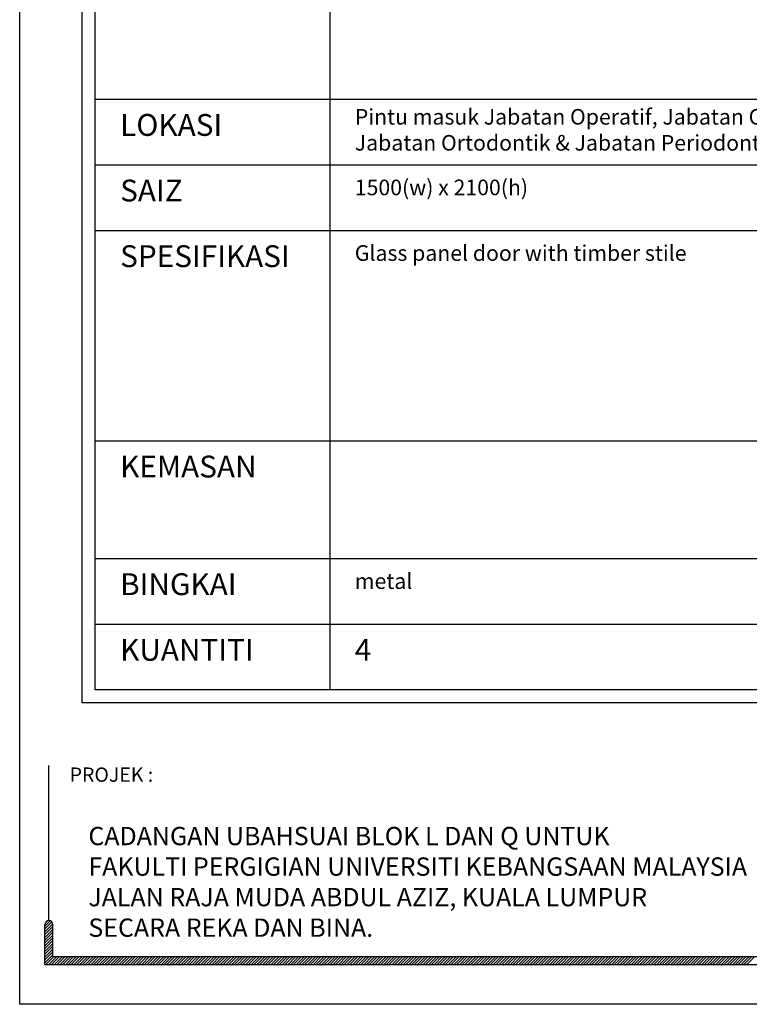
# Model space of a CAD drawing. Units: millimetres. Extents: x 22864 to 79143, y -31452 to 9449.
# Drawn here: x 46376 to 48716, y -23272 to -20116 of the extents above; entities that cross this region are included whole.
import ezdxf

# ---------------------------------------------------------------- set-up
doc = ezdxf.new("R2010")
doc.units = ezdxf.units.MM
doc.layers.add('FORMT', color=7, linetype='Continuous')
doc.layers.add('TB', color=7, linetype='Continuous')
doc.layers.add('sheet', color=6, linetype='Continuous', plot=False)
doc.styles.add('CtGt', font='GOTHIC.TTF')
doc.styles.add('tahoma', font='GOTHIC.TTF', dxfattribs={"height": 750})

msp = doc.modelspace()

# ---------------------------------------------------------------- linework, layer by layer
for p, q in [((46456.9, -23021.4, 0), (46473.6, -23004.7, 0)), ((46458.3, -23010.9, 0), (46463.7, -23005.5, 0)), ((46456.9, -23030.4, 0), (46479.1, -23008.2, 0)), ((46456.9, -23039.4, 0), (46482.1, -23014.2, 0)), ((46456.9, -23048.5, 0), (46482.4, -23022.9, 0)), ((46456.9, -23057.5, 0), (46482.4, -23032, 0)), ((46456.9, -23066.5, 0), (46482.4, -23041, 0)), ((46456.9, -23075.5, 0), (46482.4, -23050, 0)), ((46456.9, -23084.6, 0), (46482.4, -23059, 0)), ((46456.9, -23093.6, 0), (46482.4, -23068.1, 0)), ((46456.9, -23102.6, 0), (46482.4, -23077.1, 0)), ((46456.9, -23111.6, 0), (46482.4, -23086.1, 0)), ((46456.9, -23120.7, 0), (46482.4, -23095.1, 0)), ((46456.9, -23129.7, 0), (46482.4, -23104.2, 0)), ((46456.9, -23138.7, 0), (46482.4, -23113.2, 0)), ((46460.2, -23144.5, 0), (46485.7, -23118.9, 0)), ((46469.2, -23144.5, 0), (46494.7, -23118.9, 0)), ((46478.2, -23144.5, 0), (46503.7, -23118.9, 0)), ((46487.2, -23144.5, 0), (46512.8, -23118.9, 0)), ((46496.3, -23144.5, 0), (46521.8, -23118.9, 0)), ((46505.3, -23144.5, 0), (46530.8, -23118.9, 0)), ((46514.3, -23144.5, 0), (46539.8, -23118.9, 0)), ((46523.3, -23144.5, 0), (46548.9, -23118.9, 0)), ((46532.4, -23144.5, 0), (46557.9, -23118.9, 0)), ((46541.4, -23144.5, 0), (46566.9, -23118.9, 0)), ((46550.4, -23144.5, 0), (46576, -23118.9, 0)), ((46559.5, -23144.5, 0), (46585, -23118.9, 0)), ((46568.5, -23144.5, 0), (46594, -23118.9, 0)), ((46577.5, -23144.5, 0), (46603, -23118.9, 0)), ((46586.5, -23144.5, 0), (46612.1, -23118.9, 0)), ((46595.6, -23144.5, 0), (46621.1, -23118.9, 0)), ((46604.6, -23144.5, 0), (46630.1, -23118.9, 0)), ((46613.6, -23144.5, 0), (46639.1, -23118.9, 0)), ((46622.6, -23144.5, 0), (46648.2, -23118.9, 0)), ((46631.7, -23144.5, 0), (46657.2, -23118.9, 0)), ((46640.7, -23144.5, 0), (46666.2, -23118.9, 0)), ((46649.7, -23144.5, 0), (46675.3, -23118.9, 0)), ((46658.7, -23144.5, 0), (46684.3, -23118.9, 0)), ((46667.8, -23144.5, 0), (46693.3, -23118.9, 0)), ((46676.8, -23144.5, 0), (46702.3, -23118.9, 0)), ((46685.8, -23144.5, 0), (46711.4, -23118.9, 0)), ((46694.9, -23144.5, 0), (46720.4, -23118.9, 0)), ((46703.9, -23144.5, 0), (46729.4, -23118.9, 0)), ((46712.9, -23144.5, 0), (46738.4, -23118.9, 0)), ((46721.9, -23144.5, 0), (46747.5, -23118.9, 0)), ((46731, -23144.5, 0), (46756.5, -23118.9, 0)), ((46740, -23144.5, 0), (46765.5, -23118.9, 0)), ((46749, -23144.5, 0), (46774.5, -23118.9, 0)), ((46758, -23144.5, 0), (46783.6, -23118.9, 0)), ((46767.1, -23144.5, 0), (46792.6, -23118.9, 0)), ((46776.1, -23144.5, 0), (46801.6, -23118.9, 0)), ((46785.1, -23144.5, 0), (46810.7, -23118.9, 0)), ((46794.2, -23144.5, 0), (46819.7, -23118.9, 0)), ((46803.2, -23144.5, 0), (46828.7, -23118.9, 0)), ((46812.2, -23144.5, 0), (46837.7, -23118.9, 0)), ((46821.2, -23144.5, 0), (46846.8, -23118.9, 0)), ((46830.3, -23144.5, 0), (46855.8, -23118.9, 0)), ((46839.3, -23144.5, 0), (46864.8, -23118.9, 0)), ((46848.3, -23144.5, 0), (46873.8, -23118.9, 0)), ((46857.3, -23144.5, 0), (46882.9, -23118.9, 0)), ((46866.4, -23144.5, 0), (46891.9, -23118.9, 0)), ((46875.4, -23144.5, 0), (46900.9, -23118.9, 0)), ((46884.4, -23144.5, 0), (46910, -23118.9, 0)), ((46893.4, -23144.5, 0), (46919, -23118.9, 0)), ((46902.5, -23144.5, 0), (46928, -23118.9, 0)), ((46911.5, -23144.5, 0), (46937, -23118.9, 0)), ((46920.5, -23144.5, 0), (46946.1, -23118.9, 0)), ((46929.6, -23144.5, 0), (46955.1, -23118.9, 0)), ((46938.6, -23144.5, 0), (46964.1, -23118.9, 0)), ((46947.6, -23144.5, 0), (46973.1, -23118.9, 0)), ((46956.6, -23144.5, 0), (46982.2, -23118.9, 0)), ((46965.7, -23144.5, 0), (46991.2, -23118.9, 0)), ((46974.7, -23144.5, 0), (47000.2, -23118.9, 0)), ((46983.7, -23144.5, 0), (47009.2, -23118.9, 0)), ((46992.7, -23144.5, 0), (47018.3, -23118.9, 0)), ((47001.8, -23144.5, 0), (47027.3, -23118.9, 0)), ((47010.8, -23144.5, 0), (47036.3, -23118.9, 0)), ((47019.8, -23144.5, 0), (47045.4, -23118.9, 0)), ((47028.8, -23144.5, 0), (47054.4, -23118.9, 0)), ((47037.9, -23144.5, 0), (47063.4, -23118.9, 0)), ((47046.9, -23144.5, 0), (47072.4, -23118.9, 0)), ((47055.9, -23144.5, 0), (47081.5, -23118.9, 0)), ((47065, -23144.5, 0), (47090.5, -23118.9, 0)), ((47074, -23144.5, 0), (47099.5, -23118.9, 0)), ((47083, -23144.5, 0), (47108.5, -23118.9, 0)), ((47092, -23144.5, 0), (47117.6, -23118.9, 0)), ((47101.1, -23144.5, 0), (47126.6, -23118.9, 0)), ((47110.1, -23144.5, 0), (47135.6, -23118.9, 0)), ((47119.1, -23144.5, 0), (47144.7, -23118.9, 0)), ((47128.1, -23144.5, 0), (47153.7, -23118.9, 0)), ((47137.2, -23144.5, 0), (47162.7, -23118.9, 0)), ((47146.2, -23144.5, 0), (47171.7, -23118.9, 0)), ((47155.2, -23144.5, 0), (47180.8, -23118.9, 0)), ((47164.3, -23144.5, 0), (47189.8, -23118.9, 0)), ((47173.3, -23144.5, 0), (47198.8, -23118.9, 0)), ((47182.3, -23144.5, 0), (47207.8, -23118.9, 0)), ((47191.3, -23144.5, 0), (47216.9, -23118.9, 0)), ((47200.4, -23144.5, 0), (47225.9, -23118.9, 0)), ((47209.4, -23144.5, 0), (47234.9, -23118.9, 0)), ((47218.4, -23144.5, 0), (47243.9, -23118.9, 0)), ((47227.4, -23144.5, 0), (47253, -23118.9, 0)), ((47236.5, -23144.5, 0), (47262, -23118.9, 0)), ((47245.5, -23144.5, 0), (47271, -23118.9, 0)), ((47254.5, -23144.5, 0), (47280.1, -23118.9, 0)), ((47263.5, -23144.5, 0), (47289.1, -23118.9, 0)), ((47272.6, -23144.5, 0), (47298.1, -23118.9, 0)), ((47281.6, -23144.5, 0), (47307.1, -23118.9, 0)), ((47290.6, -23144.5, 0), (47316.2, -23118.9, 0)), ((47299.7, -23144.5, 0), (47325.2, -23118.9, 0)), ((47308.7, -23144.5, 0), (47334.2, -23118.9, 0)), ((47317.7, -23144.5, 0), (47343.2, -23118.9, 0)), ((47326.7, -23144.5, 0), (47352.3, -23118.9, 0)), ((47335.8, -23144.5, 0), (47361.3, -23118.9, 0)), ((47344.8, -23144.5, 0), (47370.3, -23118.9, 0)), ((47353.8, -23144.5, 0), (47379.3, -23118.9, 0)), ((47362.8, -23144.5, 0), (47388.4, -23118.9, 0)), ((47371.9, -23144.5, 0), (47397.4, -23118.9, 0)), ((47380.9, -23144.5, 0), (47406.4, -23118.9, 0)), ((47389.9, -23144.5, 0), (47415.5, -23118.9, 0)), ((47399, -23144.5, 0), (47424.5, -23118.9, 0)), ((47408, -23144.5, 0), (47433.5, -23118.9, 0)), ((47417, -23144.5, 0), (47442.5, -23118.9, 0)), ((47426, -23144.5, 0), (47451.6, -23118.9, 0)), ((47435.1, -23144.5, 0), (47460.6, -23118.9, 0)), ((47444.1, -23144.5, 0), (47469.6, -23118.9, 0)), ((47453.1, -23144.5, 0), (47478.6, -23118.9, 0)), ((47462.1, -23144.5, 0), (47487.7, -23118.9, 0)), ((47471.2, -23144.5, 0), (47496.7, -23118.9, 0)), ((47480.2, -23144.5, 0), (47505.7, -23118.9, 0)), ((47489.2, -23144.5, 0), (47514.8, -23118.9, 0)), ((47498.2, -23144.5, 0), (47523.8, -23118.9, 0)), ((47507.3, -23144.5, 0), (47532.8, -23118.9, 0)), ((47516.3, -23144.5, 0), (47541.8, -23118.9, 0)), ((47525.3, -23144.5, 0), (47550.9, -23118.9, 0)), ((47534.4, -23144.5, 0), (47559.9, -23118.9, 0)), ((47543.4, -23144.5, 0), (47568.9, -23118.9, 0)), ((47552.4, -23144.5, 0), (47577.9, -23118.9, 0)), ((47561.4, -23144.5, 0), (47587, -23118.9, 0)), ((47570.5, -23144.5, 0), (47596, -23118.9, 0)), ((47579.5, -23144.5, 0), (47605, -23118.9, 0)), ((47588.5, -23144.5, 0), (47614, -23118.9, 0)), ((47597.5, -23144.5, 0), (47623.1, -23118.9, 0)), ((47606.6, -23144.5, 0), (47632.1, -23118.9, 0)), ((47615.6, -23144.5, 0), (47641.1, -23118.9, 0)), ((47624.6, -23144.5, 0), (47650.2, -23118.9, 0)), ((47633.7, -23144.5, 0), (47659.2, -23118.9, 0)), ((47642.7, -23144.5, 0), (47668.2, -23118.9, 0)), ((47651.7, -23144.5, 0), (47677.2, -23118.9, 0)), ((47660.7, -23144.5, 0), (47686.3, -23118.9, 0)), ((47669.8, -23144.5, 0), (47695.3, -23118.9, 0)), ((47678.8, -23144.5, 0), (47704.3, -23118.9, 0)), ((47687.8, -23144.5, 0), (47713.3, -23118.9, 0)), ((47696.8, -23144.5, 0), (47722.4, -23118.9, 0)), ((47705.9, -23144.5, 0), (47731.4, -23118.9, 0)), ((47714.9, -23144.5, 0), (47740.4, -23118.9, 0)), ((47723.9, -23144.5, 0), (47749.5, -23118.9, 0)), ((47732.9, -23144.5, 0), (47758.5, -23118.9, 0)), ((47742, -23144.5, 0), (47767.5, -23118.9, 0)), ((47751, -23144.5, 0), (47776.5, -23118.9, 0)), ((47760, -23144.5, 0), (47785.6, -23118.9, 0)), ((47769.1, -23144.5, 0), (47794.6, -23118.9, 0)), ((47778.1, -23144.5, 0), (47803.6, -23118.9, 0)), ((47787.1, -23144.5, 0), (47812.6, -23118.9, 0)), ((47796.1, -23144.5, 0), (47821.7, -23118.9, 0)), ((47805.2, -23144.5, 0), (47830.7, -23118.9, 0)), ((47814.2, -23144.5, 0), (47839.7, -23118.9, 0)), ((47823.2, -23144.5, 0), (47848.7, -23118.9, 0)), ((47832.2, -23144.5, 0), (47857.8, -23118.9, 0)), ((47841.3, -23144.5, 0), (47866.8, -23118.9, 0)), ((47850.3, -23144.5, 0), (47875.8, -23118.9, 0)), ((47859.3, -23144.5, 0), (47884.9, -23118.9, 0)), ((47868.3, -23144.5, 0), (47893.9, -23118.9, 0)), ((47877.4, -23144.5, 0), (47902.9, -23118.9, 0)), ((47886.4, -23144.5, 0), (47911.9, -23118.9, 0)), ((47895.4, -23144.5, 0), (47921, -23118.9, 0)), ((47904.5, -23144.5, 0), (47930, -23118.9, 0)), ((47913.5, -23144.5, 0), (47939, -23118.9, 0)), ((47922.5, -23144.5, 0), (47948, -23118.9, 0)), ((47931.5, -23144.5, 0), (47957.1, -23118.9, 0)), ((47940.6, -23144.5, 0), (47966.1, -23118.9, 0)), ((47949.6, -23144.5, 0), (47975.1, -23118.9, 0)), ((47958.6, -23144.5, 0), (47984.2, -23118.9, 0)), ((47967.6, -23144.5, 0), (47993.2, -23118.9, 0)), ((47976.7, -23144.5, 0), (48002.2, -23118.9, 0)), ((47985.7, -23144.5, 0), (48011.2, -23118.9, 0)), ((47994.7, -23144.5, 0), (48020.3, -23118.9, 0)), ((48003.8, -23144.5, 0), (48029.3, -23118.9, 0)), ((48012.8, -23144.5, 0), (48038.3, -23118.9, 0)), ((48021.8, -23144.5, 0), (48047.3, -23118.9, 0)), ((48030.8, -23144.5, 0), (48056.4, -23118.9, 0)), ((48039.9, -23144.5, 0), (48065.4, -23118.9, 0)), ((48048.9, -23144.5, 0), (48074.4, -23118.9, 0)), ((48057.9, -23144.5, 0), (48083.4, -23118.9, 0)), ((48066.9, -23144.5, 0), (48092.5, -23118.9, 0)), ((48076, -23144.5, 0), (48101.5, -23118.9, 0)), ((48085, -23144.5, 0), (48110.5, -23118.9, 0)), ((48094, -23144.5, 0), (48119.6, -23118.9, 0)), ((48103, -23144.5, 0), (48128.6, -23118.9, 0)), ((48112.1, -23144.5, 0), (48137.6, -23118.9, 0)), ((48121.1, -23144.5, 0), (48146.6, -23118.9, 0)), ((48130.1, -23144.5, 0), (48155.7, -23118.9, 0)), ((48139.2, -23144.5, 0), (48164.7, -23118.9, 0)), ((48148.2, -23144.5, 0), (48173.7, -23118.9, 0)), ((48157.2, -23144.5, 0), (48182.7, -23118.9, 0)), ((48166.2, -23144.5, 0), (48191.8, -23118.9, 0)), ((48175.3, -23144.5, 0), (48200.8, -23118.9, 0)), ((48184.3, -23144.5, 0), (48209.8, -23118.9, 0)), ((48193.3, -23144.5, 0), (48218.8, -23118.9, 0)), ((48202.3, -23144.5, 0), (48227.9, -23118.9, 0)), ((48211.4, -23144.5, 0), (48236.9, -23118.9, 0)), ((48220.4, -23144.5, 0), (48245.9, -23118.9, 0)), ((48229.4, -23144.5, 0), (48255, -23118.9, 0)), ((48238.5, -23144.5, 0), (48264, -23118.9, 0)), ((48247.5, -23144.5, 0), (48273, -23118.9, 0)), ((48256.5, -23144.5, 0), (48282, -23118.9, 0)), ((48265.5, -23144.5, 0), (48291.1, -23118.9, 0)), ((48274.6, -23144.5, 0), (48300.1, -23118.9, 0)), ((48283.6, -23144.5, 0), (48309.1, -23118.9, 0)), ((48292.6, -23144.5, 0), (48318.1, -23118.9, 0)), ((48301.6, -23144.5, 0), (48327.2, -23118.9, 0)), ((48310.7, -23144.5, 0), (48336.2, -23118.9, 0)), ((48319.7, -23144.5, 0), (48345.2, -23118.9, 0)), ((48328.7, -23144.5, 0), (48354.3, -23118.9, 0)), ((48337.7, -23144.5, 0), (48363.3, -23118.9, 0)), ((48346.8, -23144.5, 0), (48372.3, -23118.9, 0)), ((48355.8, -23144.5, 0), (48381.3, -23118.9, 0)), ((48364.8, -23144.5, 0), (48390.4, -23118.9, 0)), ((48373.9, -23144.5, 0), (48399.4, -23118.9, 0)), ((48382.9, -23144.5, 0), (48408.4, -23118.9, 0)), ((48391.9, -23144.5, 0), (48417.4, -23118.9, 0)), ((48400.9, -23144.5, 0), (48426.5, -23118.9, 0)), ((48410, -23144.5, 0), (48435.5, -23118.9, 0)), ((48419, -23144.5, 0), (48444.5, -23118.9, 0)), ((48428, -23144.5, 0), (48453.5, -23118.9, 0)), ((48437, -23144.5, 0), (48462.6, -23118.9, 0)), ((48446.1, -23144.5, 0), (48471.6, -23118.9, 0)), ((48455.1, -23144.5, 0), (48480.6, -23118.9, 0)), ((48464.1, -23144.5, 0), (48489.7, -23118.9, 0)), ((48473.2, -23144.5, 0), (48498.7, -23118.9, 0)), ((48482.2, -23144.5, 0), (48507.7, -23118.9, 0)), ((48491.2, -23144.5, 0), (48516.7, -23118.9, 0)), ((48500.2, -23144.5, 0), (48525.8, -23118.9, 0)), ((48509.3, -23144.5, 0), (48534.8, -23118.9, 0)), ((48518.3, -23144.5, 0), (48543.8, -23118.9, 0)), ((48527.3, -23144.5, 0), (48552.8, -23118.9, 0)), ((48536.3, -23144.5, 0), (48561.9, -23118.9, 0)), ((48545.4, -23144.5, 0), (48570.9, -23118.9, 0)), ((48554.4, -23144.5, 0), (48579.9, -23118.9, 0)), ((48563.4, -23144.5, 0), (48589, -23118.9, 0)), ((48572.4, -23144.5, 0), (48598, -23118.9, 0)), ((48581.5, -23144.5, 0), (48607, -23118.9, 0)), ((48590.5, -23144.5, 0), (48616, -23118.9, 0)), ((48599.5, -23144.5, 0), (48625.1, -23118.9, 0)), ((48608.6, -23144.5, 0), (48634.1, -23118.9, 0)), ((48617.6, -23144.5, 0), (48643.1, -23118.9, 0)), ((48626.6, -23144.5, 0), (48652.1, -23118.9, 0)), ((48635.6, -23144.5, 0), (48661.2, -23118.9, 0)), ((48644.7, -23144.5, 0), (48670.2, -23118.9, 0)), ((48653.7, -23144.5, 0), (48679.2, -23118.9, 0)), ((48662.7, -23144.5, 0), (48688.2, -23118.9, 0)), ((48671.7, -23144.5, 0), (48697.3, -23118.9, 0)), ((48680.8, -23144.5, 0), (48706.3, -23118.9, 0)), ((48689.8, -23144.5, 0), (48715.3, -23118.9, 0)), ((48698.8, -23144.5, 0), (48724.4, -23118.9, 0)), ((48707.8, -23144.5, 0), (48733.4, -23118.9, 0))]:
    msp.add_line(p, q)
at = {"layer": 'FORMT'}
for p, q in [((47370.5, -16617.8, 0), (47370.5, -22264.2, 0)), ((46617.8, -20371.4, 0), (56389.5, -20371.4, 0)), ((46617.8, -20581.7, 0), (56389.5, -20581.7, 0)), ((46617.8, -20792, 0), (56389.5, -20792, 0)), ((46617.8, -21466.4, 0), (56389.5, -21466.4, 0)), ((46617.8, -21843.6, 0), (56389.5, -21843.6, 0)), ((46617.8, -22053.9, 0), (56389.5, -22053.9, 0))]:
    msp.add_line(p, q, dxfattribs=at)
at = {"layer": 'FORMT', "color": 1, "elevation": 0}
msp.add_lwpolyline([(46575.8, -16291.9), (56431.5, -16291.9), (56431.5, -21695), (56431.5, -22306.2), (46575.8, -22306.2), (46575.8, -21695)], close=True, dxfattribs=at)
at = {"layer": 'FORMT', "elevation": 0}
msp.add_lwpolyline([(46617.8, -16333.9), (56389.5, -16333.9), (56389.5, -21695), (56389.5, -22264.2), (46617.8, -22264.2), (46617.8, -21695)], close=True, dxfattribs=at)
at = {"layer": 'sheet', "color": 6, "elevation": 0}
msp.add_lwpolyline([(46375.8, -23272.1), (46375.8, -16091.9), (56631.5, -16091.9), (56631.5, -23272.1), (46375.8, -23272.1)], close=True, dxfattribs=at)
at = {"layer": 'TB'}
for p, q in [((46469.6, -23004, 0), (46469.6, -22506.2, 0)), ((46456.9, -23144.5, 0), (46456.9, -23016.8, 0)), ((46482.4, -23118.9, 0), (46482.4, -23016.8, 0)), ((46482.4, -23118.9, 0), (49887.1, -23118.9, 0)), ((46456.9, -23144.5, 0), (56550.5, -23144.5, 0))]:
    msp.add_line(p, q, dxfattribs=at)
msp.add_arc((46469.6, -23016.8, 0), 12.8, 0, 180, dxfattribs=at)

# ---------------------------------------------------------------- texts
at = {"color": 7, "ltscale": 2, "width": 7642.42, "attachment_point": 1, "style": 'CtGt'}
for s, insert, char_height in [('{\\fCentury Gothic|b1|i0|c0|p34;LOKASI}', (46698, -20418.5, 0), 70), ('Pintu masuk Jabatan Operatif, Jabatan Oral Medicine,\\PJabatan Ortodontik & Jabatan Periodontologi', (47450.7, -20402.4, 0), 50), ('{\\fCentury Gothic|b1|i0|c0|p34;SAIZ}', (46698, -20628.8, 0), 70), ('1500(w) x 2100(h)', (47450.7, -20628.8, 0), 50), ('{\\fCentury Gothic|b1|i0|c0|p34;SPESIFIKASI}', (46698, -20839.1, 0), 70), ('Glass panel door with timber stile', (47450.7, -20839.1, 0), 50), ('{\\fCentury Gothic|b1|i0|c0|p34;KEMASAN}', (46698, -21513.5, 0), 70), ('{\\fCentury Gothic|b1|i0|c0|p34;BINGKAI}', (46698, -21890.6, 0), 70), ('metal', (47450.7, -21890.6, 0), 50), ('{\\fCentury Gothic|b1|i0|c0|p34;KUANTITI}', (46698, -22100.9, 0), 70), ('4', (47450.7, -22100.9, 0), 70)]:
    msp.add_mtext(s, dxfattribs=dict(at, insert=insert, char_height=char_height))
at = {"layer": 'TB', "style": 'tahoma'}
msp.add_text('PROJEK :', height=45.84, dxfattribs=at).set_placement((46536.2, -22558.9, 0))
at = {"layer": 'TB', "insert": (46596.2, -22703.4, 0), "char_height": 58.723, "width": 2397.148, "attachment_point": 1, "style": 'tahoma'}
msp.add_mtext('{\\fCentury Gothic|b1|i0|c0|p34;\\C6;CADANGAN UBAHSUAI BLOK L DAN Q UNTUK \\PFAKULTI PERGIGIAN UNIVERSITI KEBANGSAAN MALAYSIA \\PJALAN RAJA MUDA ABDUL AZIZ, KUALA LUMPUR\\PSECARA REKA DAN BINA.}', dxfattribs=at)

doc.saveas('drawing.dxf')
